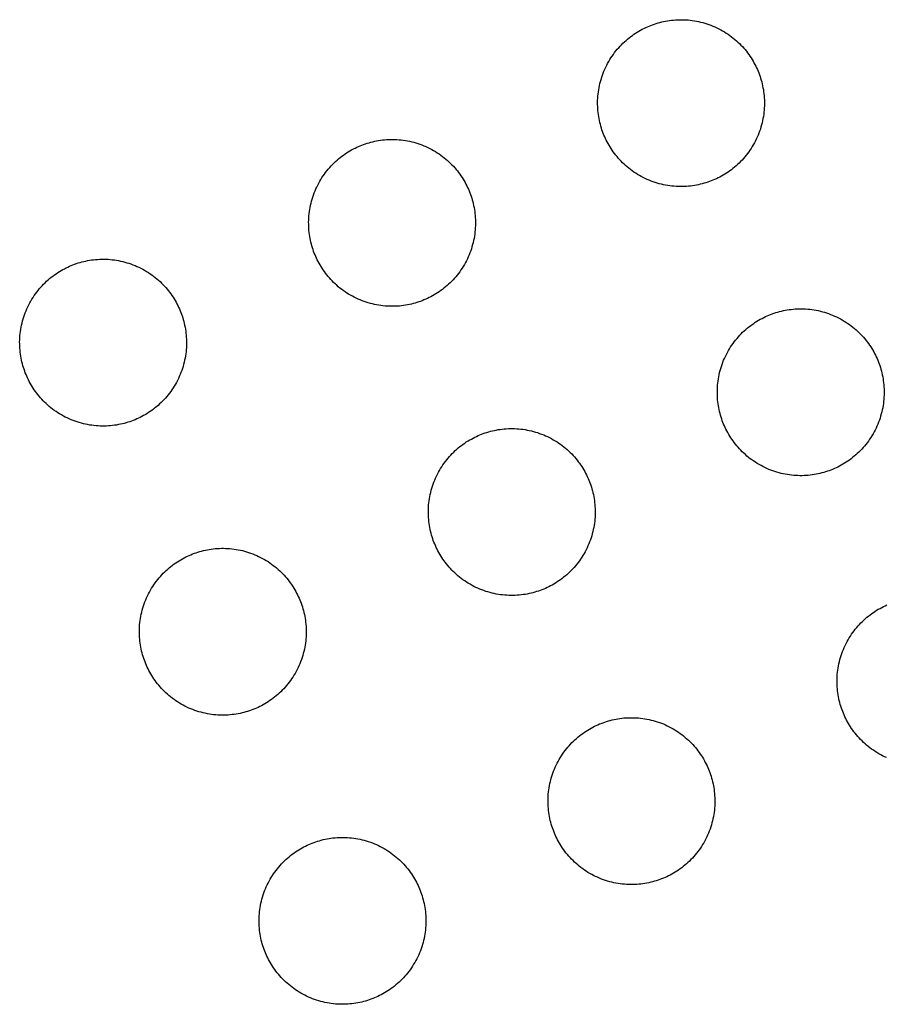
# Model space of a CAD drawing. Units: millimetres. Extents: x -10769 to 17350, y -4423 to 8172.
# Drawn here: x -5730 to -5532, y 3274 to 3499 of the extents above; entities that cross this region are included whole.
import ezdxf

# ---------------------------------------------------------------- set-up
doc = ezdxf.new("R2010")
doc.units = ezdxf.units.MM
doc.layers.add('Make2D$Visible$Curves', color=7, linetype='Continuous', true_color=0x000000)

msp = doc.modelspace()

# ---------------------------------------------------------------- linework, layer by layer
at = {"layer": 'Make2D$Visible$Curves', "lineweight": -3}
for points in [[(-5586.52, 3497.07), (-5586.12, 3497.22), (-5585.73, 3497.37), (-5585.32, 3497.52), (-5584.91, 3497.65), (-5584.49, 3497.78), (-5584.07, 3497.89), (-5583.64, 3498), (-5583.2, 3498.1), (-5582.76, 3498.19), (-5582.31, 3498.26), (-5581.86, 3498.33), (-5581.4, 3498.39), (-5580.94, 3498.44), (-5580.48, 3498.47), (-5580.01, 3498.5), (-5579.54, 3498.51), (-5579.07, 3498.51), (-5578.59, 3498.5), (-5578.12, 3498.48), (-5577.64, 3498.45), (-5577.16, 3498.4), (-5576.68, 3498.34), (-5576.2, 3498.27), (-5575.72, 3498.19), (-5575.24, 3498.09), (-5574.77, 3497.98), (-5574.29, 3497.86), (-5573.82, 3497.72), (-5573.35, 3497.58), (-5572.89, 3497.42), (-5572.43, 3497.25), (-5571.97, 3497.07), (-5571.52, 3496.87), (-5571.07, 3496.67), (-5570.63, 3496.45), (-5570.2, 3496.22), (-5569.77, 3495.98), (-5569.35, 3495.73), (-5568.93, 3495.47), (-5568.53, 3495.2), (-5568.13, 3494.93), (-5567.74, 3494.64), (-5567.36, 3494.34), (-5566.99, 3494.03), (-5566.62, 3493.72), (-5566.27, 3493.4), (-5565.93, 3493.07), (-5565.6, 3492.73), (-5565.27, 3492.39), (-5564.96, 3492.05), (-5564.66, 3491.69), (-5564.36, 3491.33), (-5564.08, 3490.97), (-5563.81, 3490.6), (-5563.55, 3490.23), (-5563.3, 3489.86), (-5563.06, 3489.48), (-5562.83, 3489.1), (-5562.62, 3488.72), (-5562.41, 3488.33), (-5562.21, 3487.95), (-5562.03, 3487.56), (-5561.85, 3487.17), (-5561.69, 3486.78), (-5561.53, 3486.39), (-5561.38, 3485.99), (-5561.24, 3485.59), (-5561.1, 3485.18), (-5560.98, 3484.76), (-5560.86, 3484.33), (-5560.75, 3483.9), (-5560.66, 3483.47), (-5560.57, 3483.03), (-5560.49, 3482.58), (-5560.42, 3482.13), (-5560.36, 3481.67), (-5560.32, 3481.21), (-5560.28, 3480.75), (-5560.25, 3480.28), (-5560.24, 3479.81), (-5560.24, 3479.34), (-5560.25, 3478.86), (-5560.27, 3478.38), (-5560.31, 3477.91), (-5560.35, 3477.43), (-5560.41, 3476.95), (-5560.48, 3476.47), (-5560.57, 3475.99), (-5560.66, 3475.51), (-5560.77, 3475.04), (-5560.89, 3474.56), (-5561.03, 3474.09), (-5561.17, 3473.62), (-5561.33, 3473.16), (-5561.5, 3472.69), (-5561.69, 3472.24), (-5561.88, 3471.79), (-5562.09, 3471.34), (-5562.3, 3470.9), (-5562.53, 3470.46), (-5562.77, 3470.04), (-5563.02, 3469.61), (-5563.28, 3469.2), (-5563.55, 3468.79), (-5563.83, 3468.4), (-5564.12, 3468.01), (-5564.41, 3467.63), (-5564.72, 3467.25), (-5565.03, 3466.89), (-5565.35, 3466.54), (-5565.68, 3466.2), (-5566.02, 3465.86), (-5566.36, 3465.54), (-5566.71, 3465.23), (-5567.06, 3464.92), (-5567.42, 3464.63), (-5567.78, 3464.35), (-5568.15, 3464.08), (-5568.52, 3463.82), (-5568.9, 3463.57), (-5569.27, 3463.33), (-5569.66, 3463.1), (-5570.04, 3462.88), (-5570.42, 3462.68), (-5570.81, 3462.48), (-5571.19, 3462.29), (-5571.58, 3462.12), (-5571.97, 3461.95)], [(-5571.97, 3461.95), (-5572.36, 3461.8), (-5572.76, 3461.65), (-5573.17, 3461.5), (-5573.58, 3461.37), (-5574, 3461.25), (-5574.42, 3461.13), (-5574.85, 3461.02), (-5575.29, 3460.92), (-5575.73, 3460.83), (-5576.17, 3460.76), (-5576.63, 3460.69), (-5577.08, 3460.63), (-5577.54, 3460.58), (-5578.01, 3460.55), (-5578.47, 3460.52), (-5578.94, 3460.51), (-5579.42, 3460.51), (-5579.89, 3460.52), (-5580.37, 3460.54), (-5580.85, 3460.57), (-5581.33, 3460.62), (-5581.81, 3460.68), (-5582.28, 3460.75), (-5582.76, 3460.84), (-5583.24, 3460.93), (-5583.72, 3461.04), (-5584.19, 3461.16), (-5584.66, 3461.3), (-5585.13, 3461.44), (-5585.6, 3461.6), (-5586.06, 3461.77), (-5586.52, 3461.95), (-5586.97, 3462.15), (-5587.41, 3462.35), (-5587.85, 3462.57), (-5588.29, 3462.8), (-5588.72, 3463.04), (-5589.14, 3463.29), (-5589.55, 3463.55), (-5589.96, 3463.82), (-5590.36, 3464.09), (-5590.75, 3464.38), (-5591.13, 3464.68), (-5591.5, 3464.99), (-5591.86, 3465.3), (-5592.21, 3465.62), (-5592.56, 3465.95), (-5592.89, 3466.29), (-5593.21, 3466.63), (-5593.53, 3466.98), (-5593.83, 3467.33), (-5594.12, 3467.69), (-5594.4, 3468.05), (-5594.67, 3468.42), (-5594.93, 3468.79), (-5595.18, 3469.16), (-5595.42, 3469.54), (-5595.65, 3469.92), (-5595.87, 3470.31), (-5596.08, 3470.69), (-5596.27, 3471.08), (-5596.46, 3471.46), (-5596.63, 3471.85), (-5596.8, 3472.24), (-5596.96, 3472.63), (-5597.11, 3473.03), (-5597.25, 3473.43), (-5597.38, 3473.84), (-5597.51, 3474.26), (-5597.62, 3474.69), (-5597.73, 3475.12), (-5597.83, 3475.55), (-5597.92, 3476), (-5598, 3476.44), (-5598.07, 3476.89), (-5598.12, 3477.35), (-5598.17, 3477.81), (-5598.21, 3478.27), (-5598.23, 3478.74), (-5598.24, 3479.21), (-5598.25, 3479.68), (-5598.24, 3480.16), (-5598.21, 3480.64), (-5598.18, 3481.11), (-5598.13, 3481.59), (-5598.07, 3482.07), (-5598, 3482.55), (-5597.92, 3483.03), (-5597.82, 3483.51), (-5597.71, 3483.98), (-5597.59, 3484.46), (-5597.46, 3484.93), (-5597.31, 3485.4), (-5597.15, 3485.86), (-5596.98, 3486.33), (-5596.8, 3486.78), (-5596.61, 3487.23), (-5596.4, 3487.68), (-5596.18, 3488.12), (-5595.96, 3488.56), (-5595.72, 3488.99), (-5595.47, 3489.41), (-5595.21, 3489.82), (-5594.94, 3490.23), (-5594.66, 3490.62), (-5594.37, 3491.01), (-5594.07, 3491.39), (-5593.77, 3491.77), (-5593.45, 3492.13), (-5593.13, 3492.48), (-5592.8, 3492.82), (-5592.47, 3493.16), (-5592.13, 3493.48), (-5591.78, 3493.79), (-5591.42, 3494.1), (-5591.07, 3494.39), (-5590.7, 3494.67), (-5590.33, 3494.94), (-5589.96, 3495.2), (-5589.59, 3495.45), (-5589.21, 3495.69), (-5588.83, 3495.92), (-5588.45, 3496.14), (-5588.06, 3496.34), (-5587.68, 3496.54), (-5587.29, 3496.73), (-5586.9, 3496.9), (-5586.52, 3497.07)], [(-5652.36, 3469.8), (-5651.96, 3469.95), (-5651.57, 3470.1), (-5651.16, 3470.24), (-5650.75, 3470.38), (-5650.33, 3470.5), (-5649.91, 3470.62), (-5649.48, 3470.73), (-5649.04, 3470.83), (-5648.6, 3470.91), (-5648.15, 3470.99), (-5647.7, 3471.06), (-5647.24, 3471.12), (-5646.78, 3471.17), (-5646.32, 3471.2), (-5645.85, 3471.23), (-5645.38, 3471.24), (-5644.91, 3471.24), (-5644.43, 3471.23), (-5643.96, 3471.21), (-5643.48, 3471.17), (-5643, 3471.13), (-5642.52, 3471.07), (-5642.04, 3471), (-5641.56, 3470.91), (-5641.08, 3470.82), (-5640.61, 3470.71), (-5640.13, 3470.59), (-5639.66, 3470.45), (-5639.19, 3470.31), (-5638.73, 3470.15), (-5638.27, 3469.98), (-5637.81, 3469.8), (-5637.36, 3469.6), (-5636.91, 3469.4), (-5636.47, 3469.18), (-5636.04, 3468.95), (-5635.61, 3468.71), (-5635.19, 3468.46), (-5634.77, 3468.2), (-5634.37, 3467.93), (-5633.97, 3467.65), (-5633.58, 3467.37), (-5633.2, 3467.07), (-5632.83, 3466.76), (-5632.46, 3466.45), (-5632.11, 3466.13), (-5631.77, 3465.8), (-5631.44, 3465.46), (-5631.11, 3465.12), (-5630.8, 3464.77), (-5630.5, 3464.42), (-5630.2, 3464.06), (-5629.92, 3463.7), (-5629.65, 3463.33), (-5629.39, 3462.96), (-5629.14, 3462.58), (-5628.9, 3462.21), (-5628.67, 3461.83), (-5628.46, 3461.44), (-5628.25, 3461.06), (-5628.05, 3460.67), (-5627.87, 3460.29), (-5627.69, 3459.9), (-5627.53, 3459.51), (-5627.37, 3459.12), (-5627.22, 3458.72), (-5627.08, 3458.32), (-5626.94, 3457.9), (-5626.82, 3457.49), (-5626.7, 3457.06), (-5626.59, 3456.63), (-5626.5, 3456.19), (-5626.41, 3455.75), (-5626.33, 3455.31), (-5626.26, 3454.86), (-5626.2, 3454.4), (-5626.16, 3453.94), (-5626.12, 3453.48), (-5626.09, 3453.01), (-5626.08, 3452.54), (-5626.08, 3452.06), (-5626.09, 3451.59), (-5626.11, 3451.11), (-5626.15, 3450.63), (-5626.19, 3450.16), (-5626.25, 3449.68), (-5626.32, 3449.2), (-5626.41, 3448.72), (-5626.5, 3448.24), (-5626.61, 3447.76), (-5626.73, 3447.29), (-5626.87, 3446.82), (-5627.01, 3446.35), (-5627.17, 3445.88), (-5627.34, 3445.42), (-5627.53, 3444.97), (-5627.72, 3444.51), (-5627.93, 3444.07), (-5628.14, 3443.63), (-5628.37, 3443.19), (-5628.61, 3442.76), (-5628.86, 3442.34), (-5629.12, 3441.93), (-5629.39, 3441.52), (-5629.67, 3441.12), (-5629.96, 3440.74), (-5630.25, 3440.35), (-5630.56, 3439.98), (-5630.87, 3439.62), (-5631.19, 3439.27), (-5631.52, 3438.92), (-5631.86, 3438.59), (-5632.2, 3438.27), (-5632.55, 3437.95), (-5632.9, 3437.65), (-5633.26, 3437.36), (-5633.62, 3437.08), (-5633.99, 3436.81), (-5634.36, 3436.55), (-5634.74, 3436.3), (-5635.11, 3436.06), (-5635.5, 3435.83), (-5635.88, 3435.61), (-5636.26, 3435.41), (-5636.65, 3435.21), (-5637.03, 3435.02), (-5637.42, 3434.85), (-5637.81, 3434.68)], [(-5637.81, 3434.68), (-5638.2, 3434.52), (-5638.6, 3434.37), (-5639.01, 3434.23), (-5639.42, 3434.1), (-5639.84, 3433.97), (-5640.26, 3433.86), (-5640.69, 3433.75), (-5641.13, 3433.65), (-5641.57, 3433.56), (-5642.01, 3433.48), (-5642.47, 3433.42), (-5642.92, 3433.36), (-5643.38, 3433.31), (-5643.85, 3433.27), (-5644.31, 3433.25), (-5644.78, 3433.24), (-5645.26, 3433.24), (-5645.73, 3433.25), (-5646.21, 3433.27), (-5646.69, 3433.3), (-5647.17, 3433.35), (-5647.65, 3433.41), (-5648.12, 3433.48), (-5648.6, 3433.56), (-5649.08, 3433.66), (-5649.56, 3433.77), (-5650.03, 3433.89), (-5650.5, 3434.02), (-5650.97, 3434.17), (-5651.44, 3434.33), (-5651.9, 3434.5), (-5652.36, 3434.68), (-5652.81, 3434.88), (-5653.25, 3435.08), (-5653.69, 3435.3), (-5654.13, 3435.53), (-5654.56, 3435.77), (-5654.98, 3436.01), (-5655.39, 3436.27), (-5655.8, 3436.54), (-5656.2, 3436.82), (-5656.59, 3437.11), (-5656.97, 3437.41), (-5657.34, 3437.71), (-5657.7, 3438.03), (-5658.05, 3438.35), (-5658.4, 3438.68), (-5658.73, 3439.01), (-5659.05, 3439.36), (-5659.37, 3439.7), (-5659.67, 3440.06), (-5659.96, 3440.42), (-5660.24, 3440.78), (-5660.51, 3441.15), (-5660.77, 3441.52), (-5661.02, 3441.89), (-5661.26, 3442.27), (-5661.49, 3442.65), (-5661.71, 3443.03), (-5661.92, 3443.42), (-5662.11, 3443.8), (-5662.3, 3444.19), (-5662.47, 3444.58), (-5662.64, 3444.97), (-5662.8, 3445.36), (-5662.95, 3445.76), (-5663.09, 3446.16), (-5663.22, 3446.57), (-5663.35, 3446.99), (-5663.46, 3447.42), (-5663.57, 3447.85), (-5663.67, 3448.28), (-5663.76, 3448.72), (-5663.84, 3449.17), (-5663.91, 3449.62), (-5663.96, 3450.08), (-5664.01, 3450.54), (-5664.05, 3451), (-5664.07, 3451.47), (-5664.08, 3451.94), (-5664.09, 3452.41), (-5664.08, 3452.89), (-5664.05, 3453.36), (-5664.02, 3453.84), (-5663.97, 3454.32), (-5663.91, 3454.8), (-5663.84, 3455.28), (-5663.76, 3455.76), (-5663.66, 3456.24), (-5663.55, 3456.71), (-5663.43, 3457.19), (-5663.3, 3457.66), (-5663.15, 3458.13), (-5662.99, 3458.59), (-5662.82, 3459.05), (-5662.64, 3459.51), (-5662.45, 3459.96), (-5662.24, 3460.41), (-5662.02, 3460.85), (-5661.8, 3461.29), (-5661.56, 3461.71), (-5661.31, 3462.13), (-5661.05, 3462.55), (-5660.78, 3462.95), (-5660.5, 3463.35), (-5660.21, 3463.74), (-5659.91, 3464.12), (-5659.61, 3464.49), (-5659.29, 3464.86), (-5658.97, 3465.21), (-5658.64, 3465.55), (-5658.31, 3465.89), (-5657.97, 3466.21), (-5657.62, 3466.52), (-5657.26, 3466.82), (-5656.91, 3467.12), (-5656.54, 3467.4), (-5656.17, 3467.67), (-5655.8, 3467.93), (-5655.43, 3468.18), (-5655.05, 3468.42), (-5654.67, 3468.65), (-5654.29, 3468.86), (-5653.9, 3469.07), (-5653.52, 3469.27), (-5653.13, 3469.45), (-5652.74, 3469.63), (-5652.36, 3469.8)], [(-5703.65, 3407.41), (-5704.04, 3407.25), (-5704.44, 3407.1), (-5704.85, 3406.96), (-5705.26, 3406.83), (-5705.68, 3406.7), (-5706.1, 3406.59), (-5706.53, 3406.48), (-5706.97, 3406.38), (-5707.41, 3406.29), (-5707.85, 3406.21), (-5708.31, 3406.14), (-5708.76, 3406.09), (-5709.22, 3406.04), (-5709.69, 3406), (-5710.15, 3405.98), (-5710.62, 3405.97), (-5711.1, 3405.96), (-5711.57, 3405.97), (-5712.05, 3406), (-5712.53, 3406.03), (-5713.01, 3406.08), (-5713.49, 3406.14), (-5713.96, 3406.21), (-5714.44, 3406.29), (-5714.92, 3406.39), (-5715.4, 3406.5), (-5715.87, 3406.62), (-5716.34, 3406.75), (-5716.81, 3406.9), (-5717.28, 3407.06), (-5717.74, 3407.23), (-5718.2, 3407.41), (-5718.65, 3407.6), (-5719.09, 3407.81), (-5719.53, 3408.03), (-5719.97, 3408.25), (-5720.4, 3408.49), (-5720.82, 3408.74), (-5721.23, 3409), (-5721.64, 3409.27), (-5722.04, 3409.55), (-5722.43, 3409.84), (-5722.81, 3410.14), (-5723.18, 3410.44), (-5723.54, 3410.76), (-5723.89, 3411.08), (-5724.24, 3411.41), (-5724.57, 3411.74), (-5724.89, 3412.08), (-5725.21, 3412.43), (-5725.51, 3412.79), (-5725.8, 3413.14), (-5726.08, 3413.51), (-5726.35, 3413.87), (-5726.61, 3414.25), (-5726.86, 3414.62), (-5727.1, 3415), (-5727.33, 3415.38), (-5727.55, 3415.76), (-5727.76, 3416.15), (-5727.95, 3416.53), (-5728.14, 3416.92), (-5728.31, 3417.31), (-5728.48, 3417.69), (-5728.64, 3418.09), (-5728.79, 3418.48), (-5728.93, 3418.89), (-5729.06, 3419.3), (-5729.19, 3419.72), (-5729.3, 3420.14), (-5729.41, 3420.57), (-5729.51, 3421.01), (-5729.6, 3421.45), (-5729.68, 3421.9), (-5729.75, 3422.35), (-5729.8, 3422.81), (-5729.85, 3423.27), (-5729.89, 3423.73), (-5729.91, 3424.2), (-5729.92, 3424.67), (-5729.93, 3425.14), (-5729.92, 3425.62), (-5729.89, 3426.09), (-5729.86, 3426.57), (-5729.81, 3427.05), (-5729.75, 3427.53), (-5729.68, 3428.01), (-5729.6, 3428.49), (-5729.5, 3428.97), (-5729.39, 3429.44), (-5729.27, 3429.92), (-5729.14, 3430.39), (-5728.99, 3430.86), (-5728.83, 3431.32), (-5728.66, 3431.78), (-5728.48, 3432.24), (-5728.29, 3432.69), (-5728.08, 3433.14), (-5727.86, 3433.58), (-5727.64, 3434.01), (-5727.4, 3434.44), (-5727.15, 3434.86), (-5726.89, 3435.28), (-5726.62, 3435.68), (-5726.34, 3436.08), (-5726.05, 3436.47), (-5725.75, 3436.85), (-5725.45, 3437.22), (-5725.13, 3437.58), (-5724.81, 3437.94), (-5724.48, 3438.28), (-5724.15, 3438.61), (-5723.81, 3438.94), (-5723.46, 3439.25), (-5723.1, 3439.55), (-5722.75, 3439.85), (-5722.38, 3440.13), (-5722.01, 3440.4), (-5721.64, 3440.66), (-5721.27, 3440.91), (-5720.89, 3441.15), (-5720.51, 3441.37), (-5720.13, 3441.59), (-5719.74, 3441.8), (-5719.36, 3442), (-5718.97, 3442.18), (-5718.58, 3442.36), (-5718.2, 3442.52)], [(-5718.2, 3442.52), (-5717.8, 3442.68), (-5717.41, 3442.83), (-5717, 3442.97), (-5716.59, 3443.11), (-5716.17, 3443.23), (-5715.75, 3443.35), (-5715.32, 3443.46), (-5714.88, 3443.55), (-5714.44, 3443.64), (-5713.99, 3443.72), (-5713.54, 3443.79), (-5713.08, 3443.85), (-5712.62, 3443.89), (-5712.16, 3443.93), (-5711.69, 3443.96), (-5711.22, 3443.97), (-5710.75, 3443.97), (-5710.27, 3443.96), (-5709.8, 3443.94), (-5709.32, 3443.9), (-5708.84, 3443.86), (-5708.36, 3443.8), (-5707.88, 3443.73), (-5707.4, 3443.64), (-5706.92, 3443.55), (-5706.45, 3443.44), (-5705.97, 3443.32), (-5705.5, 3443.18), (-5705.03, 3443.04), (-5704.57, 3442.88), (-5704.11, 3442.71), (-5703.65, 3442.52), (-5703.2, 3442.33), (-5702.75, 3442.12), (-5702.31, 3441.91), (-5701.88, 3441.68), (-5701.45, 3441.44), (-5701.03, 3441.19), (-5700.61, 3440.93), (-5700.21, 3440.66), (-5699.81, 3440.38), (-5699.42, 3440.09), (-5699.04, 3439.8), (-5698.67, 3439.49), (-5698.3, 3439.18), (-5697.95, 3438.86), (-5697.61, 3438.53), (-5697.28, 3438.19), (-5696.95, 3437.85), (-5696.64, 3437.5), (-5696.34, 3437.15), (-5696.04, 3436.79), (-5695.76, 3436.43), (-5695.49, 3436.06), (-5695.23, 3435.69), (-5694.98, 3435.31), (-5694.74, 3434.93), (-5694.51, 3434.55), (-5694.3, 3434.17), (-5694.09, 3433.79), (-5693.89, 3433.4), (-5693.71, 3433.01), (-5693.53, 3432.63), (-5693.37, 3432.24), (-5693.21, 3431.85), (-5693.06, 3431.45), (-5692.92, 3431.04), (-5692.78, 3430.63), (-5692.66, 3430.21), (-5692.54, 3429.79), (-5692.43, 3429.36), (-5692.34, 3428.92), (-5692.25, 3428.48), (-5692.17, 3428.03), (-5692.1, 3427.58), (-5692.04, 3427.13), (-5692, 3426.67), (-5691.96, 3426.2), (-5691.93, 3425.74), (-5691.92, 3425.27), (-5691.92, 3424.79), (-5691.93, 3424.32), (-5691.95, 3423.84), (-5691.99, 3423.36), (-5692.03, 3422.88), (-5692.09, 3422.4), (-5692.16, 3421.93), (-5692.25, 3421.45), (-5692.34, 3420.97), (-5692.45, 3420.49), (-5692.57, 3420.02), (-5692.71, 3419.55), (-5692.85, 3419.08), (-5693.01, 3418.61), (-5693.18, 3418.15), (-5693.37, 3417.69), (-5693.56, 3417.24), (-5693.77, 3416.8), (-5693.98, 3416.35), (-5694.21, 3415.92), (-5694.45, 3415.49), (-5694.7, 3415.07), (-5694.96, 3414.66), (-5695.23, 3414.25), (-5695.51, 3413.85), (-5695.8, 3413.46), (-5696.09, 3413.08), (-5696.4, 3412.71), (-5696.71, 3412.35), (-5697.03, 3412), (-5697.36, 3411.65), (-5697.7, 3411.32), (-5698.04, 3411), (-5698.39, 3410.68), (-5698.74, 3410.38), (-5699.1, 3410.09), (-5699.46, 3409.81), (-5699.83, 3409.54), (-5700.2, 3409.28), (-5700.58, 3409.03), (-5700.95, 3408.79), (-5701.34, 3408.56), (-5701.72, 3408.34), (-5702.1, 3408.13), (-5702.49, 3407.94), (-5702.87, 3407.75), (-5703.26, 3407.58), (-5703.65, 3407.41)], [(-5544.7, 3396.11), (-5545.09, 3395.96), (-5545.49, 3395.81), (-5545.89, 3395.66), (-5546.31, 3395.53), (-5546.72, 3395.41), (-5547.15, 3395.29), (-5547.58, 3395.18), (-5548.01, 3395.08), (-5548.46, 3394.99), (-5548.9, 3394.92), (-5549.35, 3394.85), (-5549.81, 3394.79), (-5550.27, 3394.74), (-5550.73, 3394.71), (-5551.2, 3394.68), (-5551.67, 3394.67), (-5552.14, 3394.67), (-5552.62, 3394.68), (-5553.1, 3394.7), (-5553.57, 3394.73), (-5554.05, 3394.78), (-5554.53, 3394.84), (-5555.01, 3394.91), (-5555.49, 3395), (-5555.97, 3395.09), (-5556.45, 3395.2), (-5556.92, 3395.32), (-5557.39, 3395.46), (-5557.86, 3395.6), (-5558.33, 3395.76), (-5558.79, 3395.93), (-5559.24, 3396.11), (-5559.7, 3396.31), (-5560.14, 3396.51), (-5560.58, 3396.73), (-5561.02, 3396.96), (-5561.45, 3397.2), (-5561.87, 3397.45), (-5562.28, 3397.71), (-5562.69, 3397.98), (-5563.08, 3398.25), (-5563.47, 3398.54), (-5563.85, 3398.84), (-5564.23, 3399.15), (-5564.59, 3399.46), (-5564.94, 3399.78), (-5565.29, 3400.11), (-5565.62, 3400.45), (-5565.94, 3400.79), (-5566.25, 3401.14), (-5566.56, 3401.49), (-5566.85, 3401.85), (-5567.13, 3402.21), (-5567.4, 3402.58), (-5567.66, 3402.95), (-5567.91, 3403.32), (-5568.15, 3403.7), (-5568.38, 3404.08), (-5568.6, 3404.47), (-5568.8, 3404.85), (-5569, 3405.24), (-5569.19, 3405.62), (-5569.36, 3406.01), (-5569.53, 3406.4), (-5569.69, 3406.79), (-5569.84, 3407.19), (-5569.98, 3407.59), (-5570.11, 3408), (-5570.24, 3408.42), (-5570.35, 3408.85), (-5570.46, 3409.28), (-5570.56, 3409.71), (-5570.65, 3410.16), (-5570.73, 3410.6), (-5570.79, 3411.05), (-5570.85, 3411.51), (-5570.9, 3411.97), (-5570.93, 3412.43), (-5570.96, 3412.9), (-5570.97, 3413.37), (-5570.97, 3413.84), (-5570.96, 3414.32), (-5570.94, 3414.8), (-5570.91, 3415.27), (-5570.86, 3415.75), (-5570.8, 3416.23), (-5570.73, 3416.71), (-5570.65, 3417.19), (-5570.55, 3417.67), (-5570.44, 3418.14), (-5570.32, 3418.62), (-5570.19, 3419.09), (-5570.04, 3419.56), (-5569.88, 3420.02), (-5569.71, 3420.49), (-5569.53, 3420.94), (-5569.33, 3421.39), (-5569.13, 3421.84), (-5568.91, 3422.28), (-5568.68, 3422.72), (-5568.44, 3423.15), (-5568.19, 3423.57), (-5567.94, 3423.98), (-5567.67, 3424.39), (-5567.39, 3424.78), (-5567.1, 3425.17), (-5566.8, 3425.55), (-5566.49, 3425.93), (-5566.18, 3426.29), (-5565.86, 3426.64), (-5565.53, 3426.98), (-5565.2, 3427.32), (-5564.85, 3427.64), (-5564.51, 3427.95), (-5564.15, 3428.26), (-5563.79, 3428.55), (-5563.43, 3428.83), (-5563.06, 3429.1), (-5562.69, 3429.36), (-5562.32, 3429.61), (-5561.94, 3429.85), (-5561.56, 3430.08), (-5561.18, 3430.3), (-5560.79, 3430.5), (-5560.41, 3430.7), (-5560.02, 3430.89), (-5559.63, 3431.06), (-5559.24, 3431.23)], [(-5559.24, 3431.23), (-5558.85, 3431.38), (-5558.45, 3431.53), (-5558.05, 3431.68), (-5557.64, 3431.81), (-5557.22, 3431.94), (-5556.79, 3432.05), (-5556.36, 3432.16), (-5555.93, 3432.26), (-5555.49, 3432.35), (-5555.04, 3432.42), (-5554.59, 3432.49), (-5554.13, 3432.55), (-5553.67, 3432.6), (-5553.21, 3432.63), (-5552.74, 3432.66), (-5552.27, 3432.67), (-5551.8, 3432.67), (-5551.32, 3432.66), (-5550.85, 3432.64), (-5550.37, 3432.61), (-5549.89, 3432.56), (-5549.41, 3432.5), (-5548.93, 3432.43), (-5548.45, 3432.35), (-5547.97, 3432.25), (-5547.5, 3432.14), (-5547.02, 3432.02), (-5546.55, 3431.88), (-5546.08, 3431.74), (-5545.62, 3431.58), (-5545.16, 3431.41), (-5544.7, 3431.23), (-5544.25, 3431.03), (-5543.8, 3430.83), (-5543.36, 3430.61), (-5542.92, 3430.38), (-5542.5, 3430.14), (-5542.07, 3429.89), (-5541.66, 3429.63), (-5541.26, 3429.36), (-5540.86, 3429.09), (-5540.47, 3428.8), (-5540.09, 3428.5), (-5539.72, 3428.19), (-5539.35, 3427.88), (-5539, 3427.56), (-5538.66, 3427.23), (-5538.32, 3426.89), (-5538, 3426.55), (-5537.69, 3426.21), (-5537.38, 3425.85), (-5537.09, 3425.49), (-5536.81, 3425.13), (-5536.54, 3424.76), (-5536.28, 3424.39), (-5536.03, 3424.02), (-5535.79, 3423.64), (-5535.56, 3423.26), (-5535.35, 3422.88), (-5535.14, 3422.49), (-5534.94, 3422.11), (-5534.76, 3421.72), (-5534.58, 3421.33), (-5534.41, 3420.94), (-5534.26, 3420.55), (-5534.11, 3420.15), (-5533.97, 3419.75), (-5533.83, 3419.34), (-5533.71, 3418.92), (-5533.59, 3418.49), (-5533.48, 3418.06), (-5533.38, 3417.63), (-5533.29, 3417.19), (-5533.22, 3416.74), (-5533.15, 3416.29), (-5533.09, 3415.83), (-5533.04, 3415.37), (-5533.01, 3414.91), (-5532.98, 3414.44), (-5532.97, 3413.97), (-5532.97, 3413.5), (-5532.98, 3413.02), (-5533, 3412.54), (-5533.03, 3412.07), (-5533.08, 3411.59), (-5533.14, 3411.11), (-5533.21, 3410.63), (-5533.3, 3410.15), (-5533.39, 3409.67), (-5533.5, 3409.2), (-5533.62, 3408.72), (-5533.76, 3408.25), (-5533.9, 3407.78), (-5534.06, 3407.32), (-5534.23, 3406.85), (-5534.41, 3406.4), (-5534.61, 3405.95), (-5534.81, 3405.5), (-5535.03, 3405.06), (-5535.26, 3404.62), (-5535.5, 3404.2), (-5535.75, 3403.77), (-5536.01, 3403.36), (-5536.28, 3402.95), (-5536.56, 3402.56), (-5536.84, 3402.17), (-5537.14, 3401.79), (-5537.45, 3401.41), (-5537.76, 3401.05), (-5538.08, 3400.7), (-5538.41, 3400.36), (-5538.75, 3400.02), (-5539.09, 3399.7), (-5539.44, 3399.39), (-5539.79, 3399.08), (-5540.15, 3398.79), (-5540.51, 3398.51), (-5540.88, 3398.24), (-5541.25, 3397.98), (-5541.63, 3397.73), (-5542, 3397.49), (-5542.38, 3397.26), (-5542.77, 3397.04), (-5543.15, 3396.84), (-5543.54, 3396.64), (-5543.92, 3396.45), (-5544.31, 3396.28), (-5544.7, 3396.11)], [(-5610.54, 3368.84), (-5610.93, 3368.68), (-5611.33, 3368.53), (-5611.73, 3368.39), (-5612.15, 3368.26), (-5612.56, 3368.13), (-5612.99, 3368.02), (-5613.42, 3367.91), (-5613.85, 3367.81), (-5614.3, 3367.72), (-5614.74, 3367.64), (-5615.19, 3367.58), (-5615.65, 3367.52), (-5616.11, 3367.47), (-5616.57, 3367.43), (-5617.04, 3367.41), (-5617.51, 3367.4), (-5617.98, 3367.4), (-5618.46, 3367.41), (-5618.94, 3367.43), (-5619.41, 3367.46), (-5619.89, 3367.51), (-5620.37, 3367.57), (-5620.85, 3367.64), (-5621.33, 3367.72), (-5621.81, 3367.82), (-5622.29, 3367.93), (-5622.76, 3368.05), (-5623.23, 3368.18), (-5623.7, 3368.33), (-5624.17, 3368.49), (-5624.63, 3368.66), (-5625.08, 3368.84), (-5625.54, 3369.04), (-5625.98, 3369.24), (-5626.42, 3369.46), (-5626.86, 3369.69), (-5627.29, 3369.93), (-5627.71, 3370.17), (-5628.12, 3370.43), (-5628.53, 3370.7), (-5628.92, 3370.98), (-5629.31, 3371.27), (-5629.69, 3371.57), (-5630.07, 3371.87), (-5630.43, 3372.19), (-5630.78, 3372.51), (-5631.13, 3372.84), (-5631.46, 3373.17), (-5631.78, 3373.52), (-5632.09, 3373.86), (-5632.4, 3374.22), (-5632.69, 3374.58), (-5632.97, 3374.94), (-5633.24, 3375.31), (-5633.5, 3375.68), (-5633.75, 3376.05), (-5633.99, 3376.43), (-5634.22, 3376.81), (-5634.44, 3377.19), (-5634.64, 3377.58), (-5634.84, 3377.96), (-5635.03, 3378.35), (-5635.2, 3378.74), (-5635.37, 3379.13), (-5635.53, 3379.52), (-5635.68, 3379.92), (-5635.82, 3380.32), (-5635.95, 3380.73), (-5636.08, 3381.15), (-5636.19, 3381.58), (-5636.3, 3382.01), (-5636.4, 3382.44), (-5636.49, 3382.88), (-5636.57, 3383.33), (-5636.63, 3383.78), (-5636.69, 3384.24), (-5636.74, 3384.7), (-5636.77, 3385.16), (-5636.8, 3385.63), (-5636.81, 3386.1), (-5636.81, 3386.57), (-5636.8, 3387.05), (-5636.78, 3387.52), (-5636.75, 3388), (-5636.7, 3388.48), (-5636.64, 3388.96), (-5636.57, 3389.44), (-5636.49, 3389.92), (-5636.39, 3390.4), (-5636.28, 3390.87), (-5636.16, 3391.35), (-5636.03, 3391.82), (-5635.88, 3392.29), (-5635.72, 3392.75), (-5635.55, 3393.21), (-5635.37, 3393.67), (-5635.17, 3394.12), (-5634.97, 3394.57), (-5634.75, 3395.01), (-5634.52, 3395.45), (-5634.28, 3395.87), (-5634.03, 3396.29), (-5633.78, 3396.71), (-5633.51, 3397.11), (-5633.23, 3397.51), (-5632.94, 3397.9), (-5632.64, 3398.28), (-5632.33, 3398.65), (-5632.02, 3399.02), (-5631.7, 3399.37), (-5631.37, 3399.71), (-5631.04, 3400.05), (-5630.69, 3400.37), (-5630.35, 3400.68), (-5629.99, 3400.98), (-5629.63, 3401.28), (-5629.27, 3401.56), (-5628.9, 3401.83), (-5628.53, 3402.09), (-5628.16, 3402.34), (-5627.78, 3402.58), (-5627.4, 3402.81), (-5627.02, 3403.02), (-5626.63, 3403.23), (-5626.25, 3403.43), (-5625.86, 3403.61), (-5625.47, 3403.79), (-5625.08, 3403.96)], [(-5625.08, 3403.96), (-5624.69, 3404.11), (-5624.29, 3404.26), (-5623.89, 3404.4), (-5623.48, 3404.54), (-5623.06, 3404.66), (-5622.63, 3404.78), (-5622.2, 3404.89), (-5621.77, 3404.99), (-5621.33, 3405.07), (-5620.88, 3405.15), (-5620.43, 3405.22), (-5619.97, 3405.28), (-5619.51, 3405.33), (-5619.05, 3405.36), (-5618.58, 3405.39), (-5618.11, 3405.4), (-5617.64, 3405.4), (-5617.16, 3405.39), (-5616.69, 3405.37), (-5616.21, 3405.33), (-5615.73, 3405.29), (-5615.25, 3405.23), (-5614.77, 3405.16), (-5614.29, 3405.07), (-5613.81, 3404.98), (-5613.34, 3404.87), (-5612.86, 3404.75), (-5612.39, 3404.61), (-5611.92, 3404.47), (-5611.46, 3404.31), (-5611, 3404.14), (-5610.54, 3403.96), (-5610.09, 3403.76), (-5609.64, 3403.56), (-5609.2, 3403.34), (-5608.76, 3403.11), (-5608.34, 3402.87), (-5607.91, 3402.62), (-5607.5, 3402.36), (-5607.1, 3402.09), (-5606.7, 3401.81), (-5606.31, 3401.53), (-5605.93, 3401.23), (-5605.56, 3400.92), (-5605.19, 3400.61), (-5604.84, 3400.29), (-5604.5, 3399.96), (-5604.16, 3399.62), (-5603.84, 3399.28), (-5603.53, 3398.93), (-5603.22, 3398.58), (-5602.93, 3398.22), (-5602.65, 3397.86), (-5602.38, 3397.49), (-5602.12, 3397.12), (-5601.87, 3396.74), (-5601.63, 3396.37), (-5601.4, 3395.99), (-5601.19, 3395.6), (-5600.98, 3395.22), (-5600.78, 3394.83), (-5600.6, 3394.45), (-5600.42, 3394.06), (-5600.25, 3393.67), (-5600.1, 3393.28), (-5599.95, 3392.88), (-5599.81, 3392.48), (-5599.67, 3392.06), (-5599.55, 3391.65), (-5599.43, 3391.22), (-5599.32, 3390.79), (-5599.22, 3390.35), (-5599.13, 3389.91), (-5599.06, 3389.47), (-5598.99, 3389.02), (-5598.93, 3388.56), (-5598.88, 3388.1), (-5598.85, 3387.64), (-5598.82, 3387.17), (-5598.81, 3386.7), (-5598.81, 3386.22), (-5598.82, 3385.75), (-5598.84, 3385.27), (-5598.87, 3384.79), (-5598.92, 3384.32), (-5598.98, 3383.84), (-5599.05, 3383.36), (-5599.14, 3382.88), (-5599.23, 3382.4), (-5599.34, 3381.92), (-5599.46, 3381.45), (-5599.6, 3380.98), (-5599.74, 3380.51), (-5599.9, 3380.04), (-5600.07, 3379.58), (-5600.25, 3379.13), (-5600.45, 3378.67), (-5600.65, 3378.23), (-5600.87, 3377.79), (-5601.1, 3377.35), (-5601.34, 3376.92), (-5601.59, 3376.5), (-5601.85, 3376.09), (-5602.12, 3375.68), (-5602.4, 3375.28), (-5602.68, 3374.9), (-5602.98, 3374.51), (-5603.29, 3374.14), (-5603.6, 3373.78), (-5603.92, 3373.43), (-5604.25, 3373.08), (-5604.59, 3372.75), (-5604.93, 3372.43), (-5605.28, 3372.11), (-5605.63, 3371.81), (-5605.99, 3371.52), (-5606.35, 3371.24), (-5606.72, 3370.97), (-5607.09, 3370.71), (-5607.47, 3370.46), (-5607.84, 3370.22), (-5608.22, 3369.99), (-5608.61, 3369.77), (-5608.99, 3369.57), (-5609.38, 3369.37), (-5609.76, 3369.18), (-5610.15, 3369.01), (-5610.54, 3368.84)], [(-5690.92, 3376.68), (-5690.53, 3376.84), (-5690.13, 3376.99), (-5689.73, 3377.13), (-5689.32, 3377.27), (-5688.9, 3377.39), (-5688.47, 3377.51), (-5688.04, 3377.62), (-5687.61, 3377.71), (-5687.17, 3377.8), (-5686.72, 3377.88), (-5686.27, 3377.95), (-5685.81, 3378.01), (-5685.35, 3378.05), (-5684.89, 3378.09), (-5684.42, 3378.12), (-5683.95, 3378.13), (-5683.48, 3378.13), (-5683, 3378.12), (-5682.53, 3378.1), (-5682.05, 3378.06), (-5681.57, 3378.02), (-5681.09, 3377.96), (-5680.61, 3377.89), (-5680.13, 3377.8), (-5679.65, 3377.71), (-5679.18, 3377.6), (-5678.7, 3377.48), (-5678.23, 3377.34), (-5677.76, 3377.2), (-5677.3, 3377.04), (-5676.84, 3376.87), (-5676.38, 3376.68), (-5675.93, 3376.49), (-5675.48, 3376.28), (-5675.04, 3376.07), (-5674.6, 3375.84), (-5674.18, 3375.6), (-5673.75, 3375.35), (-5673.34, 3375.09), (-5672.94, 3374.82), (-5672.54, 3374.54), (-5672.15, 3374.25), (-5671.77, 3373.96), (-5671.4, 3373.65), (-5671.03, 3373.34), (-5670.68, 3373.02), (-5670.34, 3372.69), (-5670, 3372.35), (-5669.68, 3372.01), (-5669.37, 3371.66), (-5669.06, 3371.31), (-5668.77, 3370.95), (-5668.49, 3370.59), (-5668.22, 3370.22), (-5667.96, 3369.85), (-5667.71, 3369.47), (-5667.47, 3369.09), (-5667.24, 3368.71), (-5667.03, 3368.33), (-5666.82, 3367.95), (-5666.62, 3367.56), (-5666.44, 3367.17), (-5666.26, 3366.79), (-5666.09, 3366.4), (-5665.94, 3366.01), (-5665.79, 3365.61), (-5665.65, 3365.2), (-5665.51, 3364.79), (-5665.39, 3364.37), (-5665.27, 3363.95), (-5665.16, 3363.52), (-5665.06, 3363.08), (-5664.97, 3362.64), (-5664.9, 3362.19), (-5664.83, 3361.74), (-5664.77, 3361.29), (-5664.72, 3360.83), (-5664.69, 3360.36), (-5664.66, 3359.9), (-5664.65, 3359.43), (-5664.65, 3358.95), (-5664.66, 3358.48), (-5664.68, 3358), (-5664.71, 3357.52), (-5664.76, 3357.04), (-5664.82, 3356.56), (-5664.89, 3356.09), (-5664.98, 3355.61), (-5665.07, 3355.13), (-5665.18, 3354.65), (-5665.3, 3354.18), (-5665.44, 3353.71), (-5665.58, 3353.24), (-5665.74, 3352.77), (-5665.91, 3352.31), (-5666.09, 3351.85), (-5666.29, 3351.4), (-5666.49, 3350.96), (-5666.71, 3350.51), (-5666.94, 3350.08), (-5667.18, 3349.65), (-5667.43, 3349.23), (-5667.69, 3348.82), (-5667.96, 3348.41), (-5668.24, 3348.01), (-5668.52, 3347.62), (-5668.82, 3347.24), (-5669.13, 3346.87), (-5669.44, 3346.51), (-5669.76, 3346.16), (-5670.09, 3345.81), (-5670.43, 3345.48), (-5670.77, 3345.16), (-5671.12, 3344.84), (-5671.47, 3344.54), (-5671.83, 3344.25), (-5672.19, 3343.97), (-5672.56, 3343.7), (-5672.93, 3343.44), (-5673.31, 3343.19), (-5673.68, 3342.95), (-5674.06, 3342.72), (-5674.45, 3342.5), (-5674.83, 3342.29), (-5675.22, 3342.1), (-5675.6, 3341.91), (-5675.99, 3341.74), (-5676.38, 3341.57)], [(-5676.38, 3341.57), (-5676.77, 3341.41), (-5677.17, 3341.26), (-5677.57, 3341.12), (-5677.99, 3340.99), (-5678.4, 3340.86), (-5678.83, 3340.75), (-5679.26, 3340.64), (-5679.69, 3340.54), (-5680.14, 3340.45), (-5680.58, 3340.37), (-5681.03, 3340.3), (-5681.49, 3340.25), (-5681.95, 3340.2), (-5682.41, 3340.16), (-5682.88, 3340.14), (-5683.35, 3340.13), (-5683.82, 3340.12), (-5684.3, 3340.13), (-5684.78, 3340.16), (-5685.25, 3340.19), (-5685.73, 3340.24), (-5686.21, 3340.3), (-5686.69, 3340.37), (-5687.17, 3340.45), (-5687.65, 3340.55), (-5688.13, 3340.66), (-5688.6, 3340.78), (-5689.07, 3340.91), (-5689.54, 3341.06), (-5690.01, 3341.22), (-5690.47, 3341.39), (-5690.92, 3341.57), (-5691.38, 3341.76), (-5691.82, 3341.97), (-5692.26, 3342.19), (-5692.7, 3342.41), (-5693.13, 3342.65), (-5693.55, 3342.9), (-5693.96, 3343.16), (-5694.37, 3343.43), (-5694.76, 3343.71), (-5695.15, 3344), (-5695.53, 3344.3), (-5695.91, 3344.6), (-5696.27, 3344.92), (-5696.62, 3345.24), (-5696.97, 3345.57), (-5697.3, 3345.9), (-5697.62, 3346.24), (-5697.93, 3346.59), (-5698.24, 3346.95), (-5698.53, 3347.3), (-5698.81, 3347.67), (-5699.08, 3348.03), (-5699.34, 3348.41), (-5699.59, 3348.78), (-5699.83, 3349.16), (-5700.06, 3349.54), (-5700.28, 3349.92), (-5700.48, 3350.31), (-5700.68, 3350.69), (-5700.87, 3351.08), (-5701.04, 3351.47), (-5701.21, 3351.85), (-5701.37, 3352.25), (-5701.52, 3352.64), (-5701.66, 3353.05), (-5701.79, 3353.46), (-5701.92, 3353.88), (-5702.03, 3354.3), (-5702.14, 3354.73), (-5702.24, 3355.17), (-5702.33, 3355.61), (-5702.41, 3356.06), (-5702.47, 3356.51), (-5702.53, 3356.97), (-5702.58, 3357.43), (-5702.61, 3357.89), (-5702.64, 3358.36), (-5702.65, 3358.83), (-5702.65, 3359.3), (-5702.64, 3359.78), (-5702.62, 3360.25), (-5702.59, 3360.73), (-5702.54, 3361.21), (-5702.48, 3361.69), (-5702.41, 3362.17), (-5702.33, 3362.65), (-5702.23, 3363.13), (-5702.12, 3363.6), (-5702, 3364.08), (-5701.87, 3364.55), (-5701.72, 3365.02), (-5701.56, 3365.48), (-5701.39, 3365.94), (-5701.21, 3366.4), (-5701.01, 3366.85), (-5700.81, 3367.3), (-5700.59, 3367.74), (-5700.36, 3368.17), (-5700.12, 3368.6), (-5699.87, 3369.02), (-5699.62, 3369.44), (-5699.35, 3369.84), (-5699.07, 3370.24), (-5698.78, 3370.63), (-5698.48, 3371.01), (-5698.17, 3371.38), (-5697.86, 3371.74), (-5697.54, 3372.1), (-5697.21, 3372.44), (-5696.88, 3372.77), (-5696.53, 3373.1), (-5696.19, 3373.41), (-5695.83, 3373.71), (-5695.47, 3374.01), (-5695.11, 3374.29), (-5694.74, 3374.56), (-5694.37, 3374.82), (-5694, 3375.07), (-5693.62, 3375.31), (-5693.24, 3375.53), (-5692.86, 3375.75), (-5692.47, 3375.96), (-5692.09, 3376.16), (-5691.7, 3376.34), (-5691.31, 3376.52), (-5690.92, 3376.68)], [(-5532.42, 3330.47), (-5532.87, 3330.67), (-5533.31, 3330.89), (-5533.75, 3331.12), (-5534.17, 3331.36), (-5534.6, 3331.61), (-5535.01, 3331.87), (-5535.42, 3332.14), (-5535.81, 3332.41), (-5536.2, 3332.7), (-5536.58, 3333), (-5536.95, 3333.31), (-5537.32, 3333.62), (-5537.67, 3333.94), (-5538.01, 3334.27), (-5538.35, 3334.61), (-5538.67, 3334.95), (-5538.98, 3335.3), (-5539.29, 3335.65), (-5539.58, 3336.01), (-5539.86, 3336.37), (-5540.13, 3336.74), (-5540.39, 3337.11), (-5540.64, 3337.48), (-5540.88, 3337.86), (-5541.11, 3338.24), (-5541.32, 3338.63), (-5541.53, 3339.01), (-5541.73, 3339.4), (-5541.91, 3339.78), (-5542.09, 3340.17), (-5542.26, 3340.56), (-5542.41, 3340.95), (-5542.56, 3341.35), (-5542.71, 3341.75), (-5542.84, 3342.16), (-5542.96, 3342.58), (-5543.08, 3343.01), (-5543.19, 3343.44), (-5543.29, 3343.87), (-5543.38, 3344.32), (-5543.45, 3344.76), (-5543.52, 3345.21), (-5543.58, 3345.67), (-5543.63, 3346.13), (-5543.66, 3346.59), (-5543.69, 3347.06), (-5543.7, 3347.53), (-5543.7, 3348), (-5543.69, 3348.48), (-5543.67, 3348.96), (-5543.64, 3349.43), (-5543.59, 3349.91), (-5543.53, 3350.39), (-5543.46, 3350.87), (-5543.37, 3351.35), (-5543.28, 3351.83), (-5543.17, 3352.3), (-5543.05, 3352.78), (-5542.91, 3353.25), (-5542.77, 3353.72), (-5542.61, 3354.18), (-5542.44, 3354.65), (-5542.26, 3355.1), (-5542.06, 3355.55), (-5541.86, 3356), (-5541.64, 3356.44), (-5541.41, 3356.88), (-5541.17, 3357.31), (-5540.92, 3357.73), (-5540.66, 3358.14), (-5540.39, 3358.55), (-5540.11, 3358.94), (-5539.83, 3359.33), (-5539.53, 3359.71), (-5539.22, 3360.09), (-5538.91, 3360.45), (-5538.59, 3360.8), (-5538.26, 3361.14), (-5537.92, 3361.48), (-5537.58, 3361.8), (-5537.23, 3362.11), (-5536.88, 3362.42), (-5536.52, 3362.71), (-5536.16, 3362.99), (-5535.79, 3363.26), (-5535.42, 3363.52), (-5535.05, 3363.77), (-5534.67, 3364.01), (-5534.29, 3364.24), (-5533.9, 3364.46), (-5533.52, 3364.66), (-5533.13, 3364.86), (-5532.75, 3365.05), (-5532.36, 3365.22)], [(-5597.81, 3338.12), (-5597.42, 3338.27), (-5597.02, 3338.42), (-5596.62, 3338.56), (-5596.2, 3338.7), (-5595.79, 3338.82), (-5595.36, 3338.94), (-5594.93, 3339.05), (-5594.5, 3339.15), (-5594.05, 3339.23), (-5593.61, 3339.31), (-5593.16, 3339.38), (-5592.7, 3339.44), (-5592.24, 3339.49), (-5591.78, 3339.52), (-5591.31, 3339.55), (-5590.84, 3339.56), (-5590.37, 3339.56), (-5589.89, 3339.55), (-5589.41, 3339.53), (-5588.94, 3339.49), (-5588.46, 3339.45), (-5587.98, 3339.39), (-5587.5, 3339.32), (-5587.02, 3339.23), (-5586.54, 3339.14), (-5586.06, 3339.03), (-5585.59, 3338.91), (-5585.12, 3338.77), (-5584.65, 3338.63), (-5584.18, 3338.47), (-5583.72, 3338.3), (-5583.27, 3338.12), (-5582.81, 3337.92), (-5582.37, 3337.72), (-5581.93, 3337.5), (-5581.49, 3337.27), (-5581.06, 3337.03), (-5580.64, 3336.78), (-5580.23, 3336.52), (-5579.82, 3336.25), (-5579.43, 3335.97), (-5579.04, 3335.69), (-5578.66, 3335.39), (-5578.28, 3335.08), (-5577.92, 3334.77), (-5577.57, 3334.45), (-5577.22, 3334.12), (-5576.89, 3333.78), (-5576.57, 3333.44), (-5576.26, 3333.09), (-5575.95, 3332.74), (-5575.66, 3332.38), (-5575.38, 3332.02), (-5575.11, 3331.65), (-5574.85, 3331.28), (-5574.6, 3330.9), (-5574.36, 3330.53), (-5574.13, 3330.15), (-5573.91, 3329.76), (-5573.71, 3329.38), (-5573.51, 3328.99), (-5573.32, 3328.61), (-5573.15, 3328.22), (-5572.98, 3327.83), (-5572.82, 3327.44), (-5572.68, 3327.04), (-5572.53, 3326.64), (-5572.4, 3326.22), (-5572.27, 3325.81), (-5572.16, 3325.38), (-5572.05, 3324.95), (-5571.95, 3324.51), (-5571.86, 3324.07), (-5571.78, 3323.63), (-5571.72, 3323.18), (-5571.66, 3322.72), (-5571.61, 3322.26), (-5571.58, 3321.8), (-5571.55, 3321.33), (-5571.54, 3320.86), (-5571.54, 3320.38), (-5571.55, 3319.91), (-5571.57, 3319.43), (-5571.6, 3318.95), (-5571.65, 3318.48), (-5571.71, 3318), (-5571.78, 3317.52), (-5571.86, 3317.04), (-5571.96, 3316.56), (-5572.07, 3316.08), (-5572.19, 3315.61), (-5572.32, 3315.14), (-5572.47, 3314.67), (-5572.63, 3314.2), (-5572.8, 3313.74), (-5572.98, 3313.29), (-5573.18, 3312.83), (-5573.38, 3312.39), (-5573.6, 3311.95), (-5573.83, 3311.51), (-5574.07, 3311.08), (-5574.32, 3310.66), (-5574.58, 3310.25), (-5574.84, 3309.84), (-5575.12, 3309.44), (-5575.41, 3309.06), (-5575.71, 3308.67), (-5576.02, 3308.3), (-5576.33, 3307.94), (-5576.65, 3307.59), (-5576.98, 3307.24), (-5577.31, 3306.91), (-5577.66, 3306.59), (-5578, 3306.27), (-5578.36, 3305.97), (-5578.72, 3305.68), (-5579.08, 3305.4), (-5579.45, 3305.13), (-5579.82, 3304.87), (-5580.19, 3304.62), (-5580.57, 3304.38), (-5580.95, 3304.15), (-5581.33, 3303.93), (-5581.72, 3303.73), (-5582.1, 3303.53), (-5582.49, 3303.34), (-5582.88, 3303.17), (-5583.27, 3303)], [(-5583.27, 3303), (-5583.66, 3302.84), (-5584.06, 3302.69), (-5584.46, 3302.55), (-5584.87, 3302.42), (-5585.29, 3302.29), (-5585.72, 3302.18), (-5586.15, 3302.07), (-5586.58, 3301.97), (-5587.02, 3301.88), (-5587.47, 3301.8), (-5587.92, 3301.74), (-5588.38, 3301.68), (-5588.84, 3301.63), (-5589.3, 3301.59), (-5589.77, 3301.57), (-5590.24, 3301.56), (-5590.71, 3301.56), (-5591.19, 3301.57), (-5591.67, 3301.59), (-5592.14, 3301.62), (-5592.62, 3301.67), (-5593.1, 3301.73), (-5593.58, 3301.8), (-5594.06, 3301.88), (-5594.54, 3301.98), (-5595.01, 3302.09), (-5595.49, 3302.21), (-5595.96, 3302.34), (-5596.43, 3302.49), (-5596.89, 3302.65), (-5597.35, 3302.82), (-5597.81, 3303), (-5598.26, 3303.2), (-5598.71, 3303.4), (-5599.15, 3303.62), (-5599.59, 3303.85), (-5600.01, 3304.09), (-5600.44, 3304.33), (-5600.85, 3304.59), (-5601.26, 3304.86), (-5601.65, 3305.14), (-5602.04, 3305.43), (-5602.42, 3305.73), (-5602.79, 3306.03), (-5603.16, 3306.35), (-5603.51, 3306.67), (-5603.85, 3307), (-5604.19, 3307.33), (-5604.51, 3307.68), (-5604.82, 3308.02), (-5605.13, 3308.38), (-5605.42, 3308.74), (-5605.7, 3309.1), (-5605.97, 3309.47), (-5606.23, 3309.84), (-5606.48, 3310.21), (-5606.72, 3310.59), (-5606.95, 3310.97), (-5607.16, 3311.35), (-5607.37, 3311.74), (-5607.57, 3312.12), (-5607.75, 3312.51), (-5607.93, 3312.9), (-5608.1, 3313.29), (-5608.25, 3313.68), (-5608.4, 3314.08), (-5608.55, 3314.48), (-5608.68, 3314.89), (-5608.8, 3315.31), (-5608.92, 3315.74), (-5609.03, 3316.17), (-5609.13, 3316.6), (-5609.22, 3317.04), (-5609.29, 3317.49), (-5609.36, 3317.94), (-5609.42, 3318.4), (-5609.47, 3318.86), (-5609.5, 3319.32), (-5609.53, 3319.79), (-5609.54, 3320.26), (-5609.54, 3320.73), (-5609.53, 3321.21), (-5609.51, 3321.68), (-5609.48, 3322.16), (-5609.43, 3322.64), (-5609.37, 3323.12), (-5609.3, 3323.6), (-5609.21, 3324.08), (-5609.12, 3324.56), (-5609.01, 3325.03), (-5608.89, 3325.51), (-5608.75, 3325.98), (-5608.61, 3326.45), (-5608.45, 3326.91), (-5608.28, 3327.37), (-5608.1, 3327.83), (-5607.9, 3328.28), (-5607.7, 3328.73), (-5607.48, 3329.17), (-5607.25, 3329.61), (-5607.01, 3330.03), (-5606.76, 3330.45), (-5606.5, 3330.87), (-5606.23, 3331.27), (-5605.95, 3331.67), (-5605.67, 3332.06), (-5605.37, 3332.44), (-5605.06, 3332.81), (-5604.75, 3333.18), (-5604.43, 3333.53), (-5604.1, 3333.87), (-5603.76, 3334.21), (-5603.42, 3334.53), (-5603.07, 3334.84), (-5602.72, 3335.14), (-5602.36, 3335.44), (-5602, 3335.72), (-5601.63, 3335.99), (-5601.26, 3336.25), (-5600.89, 3336.5), (-5600.51, 3336.74), (-5600.13, 3336.97), (-5599.74, 3337.18), (-5599.36, 3337.39), (-5598.97, 3337.59), (-5598.59, 3337.77), (-5598.2, 3337.95), (-5597.81, 3338.12)], [(-5663.65, 3310.84), (-5663.26, 3311), (-5662.86, 3311.15), (-5662.46, 3311.29), (-5662.04, 3311.43), (-5661.63, 3311.55), (-5661.2, 3311.67), (-5660.77, 3311.78), (-5660.34, 3311.87), (-5659.89, 3311.96), (-5659.45, 3312.04), (-5659, 3312.11), (-5658.54, 3312.17), (-5658.08, 3312.21), (-5657.62, 3312.25), (-5657.15, 3312.28), (-5656.68, 3312.29), (-5656.21, 3312.29), (-5655.73, 3312.28), (-5655.25, 3312.26), (-5654.78, 3312.22), (-5654.3, 3312.18), (-5653.82, 3312.12), (-5653.34, 3312.05), (-5652.86, 3311.96), (-5652.38, 3311.87), (-5651.9, 3311.76), (-5651.43, 3311.64), (-5650.96, 3311.5), (-5650.49, 3311.36), (-5650.02, 3311.2), (-5649.56, 3311.03), (-5649.11, 3310.84), (-5648.65, 3310.65), (-5648.21, 3310.44), (-5647.77, 3310.23), (-5647.33, 3310), (-5646.9, 3309.76), (-5646.48, 3309.51), (-5646.07, 3309.25), (-5645.66, 3308.98), (-5645.27, 3308.7), (-5644.88, 3308.41), (-5644.5, 3308.12), (-5644.12, 3307.81), (-5643.76, 3307.5), (-5643.41, 3307.18), (-5643.06, 3306.85), (-5642.73, 3306.51), (-5642.41, 3306.17), (-5642.1, 3305.82), (-5641.79, 3305.47), (-5641.5, 3305.11), (-5641.22, 3304.75), (-5640.95, 3304.38), (-5640.69, 3304.01), (-5640.44, 3303.63), (-5640.2, 3303.25), (-5639.97, 3302.87), (-5639.75, 3302.49), (-5639.55, 3302.11), (-5639.35, 3301.72), (-5639.16, 3301.33), (-5638.99, 3300.95), (-5638.82, 3300.56), (-5638.66, 3300.17), (-5638.52, 3299.77), (-5638.37, 3299.36), (-5638.24, 3298.95), (-5638.11, 3298.53), (-5638, 3298.11), (-5637.89, 3297.68), (-5637.79, 3297.24), (-5637.7, 3296.8), (-5637.62, 3296.35), (-5637.56, 3295.9), (-5637.5, 3295.45), (-5637.45, 3294.99), (-5637.42, 3294.52), (-5637.39, 3294.06), (-5637.38, 3293.59), (-5637.38, 3293.11), (-5637.39, 3292.64), (-5637.41, 3292.16), (-5637.44, 3291.68), (-5637.49, 3291.2), (-5637.55, 3290.72), (-5637.62, 3290.25), (-5637.7, 3289.77), (-5637.8, 3289.29), (-5637.91, 3288.81), (-5638.03, 3288.34), (-5638.16, 3287.87), (-5638.31, 3287.4), (-5638.47, 3286.93), (-5638.64, 3286.47), (-5638.82, 3286.01), (-5639.02, 3285.56), (-5639.22, 3285.12), (-5639.44, 3284.67), (-5639.67, 3284.24), (-5639.91, 3283.81), (-5640.16, 3283.39), (-5640.42, 3282.98), (-5640.68, 3282.57), (-5640.96, 3282.17), (-5641.25, 3281.78), (-5641.55, 3281.4), (-5641.86, 3281.03), (-5642.17, 3280.67), (-5642.49, 3280.32), (-5642.82, 3279.97), (-5643.15, 3279.64), (-5643.5, 3279.32), (-5643.84, 3279), (-5644.2, 3278.7), (-5644.56, 3278.41), (-5644.92, 3278.13), (-5645.29, 3277.86), (-5645.66, 3277.6), (-5646.03, 3277.35), (-5646.41, 3277.11), (-5646.79, 3276.88), (-5647.17, 3276.66), (-5647.56, 3276.45), (-5647.94, 3276.26), (-5648.33, 3276.07), (-5648.72, 3275.9), (-5649.11, 3275.73)], [(-5649.11, 3275.73), (-5649.5, 3275.57), (-5649.9, 3275.42), (-5650.3, 3275.28), (-5650.71, 3275.15), (-5651.13, 3275.02), (-5651.56, 3274.91), (-5651.99, 3274.8), (-5652.42, 3274.7), (-5652.86, 3274.61), (-5653.31, 3274.53), (-5653.76, 3274.46), (-5654.22, 3274.41), (-5654.68, 3274.36), (-5655.14, 3274.32), (-5655.61, 3274.3), (-5656.08, 3274.29), (-5656.55, 3274.28), (-5657.03, 3274.29), (-5657.51, 3274.32), (-5657.98, 3274.35), (-5658.46, 3274.4), (-5658.94, 3274.46), (-5659.42, 3274.53), (-5659.9, 3274.61), (-5660.38, 3274.71), (-5660.85, 3274.82), (-5661.33, 3274.94), (-5661.8, 3275.07), (-5662.27, 3275.22), (-5662.73, 3275.38), (-5663.19, 3275.55), (-5663.65, 3275.73), (-5664.1, 3275.92), (-5664.55, 3276.13), (-5664.99, 3276.35), (-5665.43, 3276.57), (-5665.85, 3276.81), (-5666.28, 3277.06), (-5666.69, 3277.32), (-5667.1, 3277.59), (-5667.49, 3277.87), (-5667.88, 3278.16), (-5668.26, 3278.46), (-5668.63, 3278.76), (-5669, 3279.08), (-5669.35, 3279.4), (-5669.69, 3279.73), (-5670.03, 3280.06), (-5670.35, 3280.4), (-5670.66, 3280.75), (-5670.97, 3281.11), (-5671.26, 3281.46), (-5671.54, 3281.83), (-5671.81, 3282.19), (-5672.07, 3282.57), (-5672.32, 3282.94), (-5672.56, 3283.32), (-5672.79, 3283.7), (-5673, 3284.08), (-5673.21, 3284.47), (-5673.41, 3284.85), (-5673.59, 3285.24), (-5673.77, 3285.63), (-5673.94, 3286.01), (-5674.09, 3286.41), (-5674.24, 3286.8), (-5674.39, 3287.21), (-5674.52, 3287.62), (-5674.64, 3288.04), (-5674.76, 3288.46), (-5674.87, 3288.89), (-5674.97, 3289.33), (-5675.06, 3289.77), (-5675.13, 3290.22), (-5675.2, 3290.67), (-5675.26, 3291.13), (-5675.31, 3291.59), (-5675.34, 3292.05), (-5675.37, 3292.52), (-5675.38, 3292.99), (-5675.38, 3293.46), (-5675.37, 3293.94), (-5675.35, 3294.41), (-5675.32, 3294.89), (-5675.27, 3295.37), (-5675.21, 3295.85), (-5675.14, 3296.33), (-5675.05, 3296.81), (-5674.96, 3297.29), (-5674.85, 3297.76), (-5674.73, 3298.24), (-5674.59, 3298.71), (-5674.45, 3299.18), (-5674.29, 3299.64), (-5674.12, 3300.1), (-5673.94, 3300.56), (-5673.74, 3301.01), (-5673.54, 3301.46), (-5673.32, 3301.9), (-5673.09, 3302.33), (-5672.85, 3302.76), (-5672.6, 3303.18), (-5672.34, 3303.6), (-5672.07, 3304), (-5671.79, 3304.4), (-5671.51, 3304.79), (-5671.21, 3305.17), (-5670.9, 3305.54), (-5670.59, 3305.9), (-5670.27, 3306.26), (-5669.94, 3306.6), (-5669.6, 3306.93), (-5669.26, 3307.26), (-5668.91, 3307.57), (-5668.56, 3307.87), (-5668.2, 3308.17), (-5667.84, 3308.45), (-5667.47, 3308.72), (-5667.1, 3308.98), (-5666.73, 3309.23), (-5666.35, 3309.47), (-5665.97, 3309.69), (-5665.58, 3309.91), (-5665.2, 3310.12), (-5664.81, 3310.32), (-5664.43, 3310.5), (-5664.04, 3310.68), (-5663.65, 3310.84)]]:
    msp.add_lwpolyline(points, dxfattribs=at)

doc.saveas('drawing.dxf')
